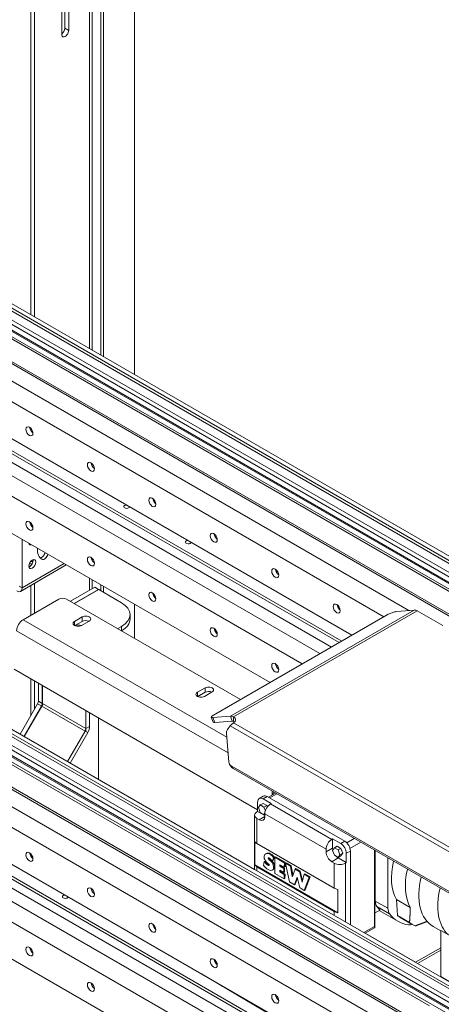
# Model space of a CAD drawing. Units: inches. Extents: x 6 to 810, y 12 to 516.
# Drawn here: x 723 to 737, y 342 to 376 of the extents above; entities that cross this region are included whole.
import ezdxf

# ---------------------------------------------------------------- set-up
doc = ezdxf.new("R2010")
doc.units = ezdxf.units.IN
doc.header["$LTSCALE"] = 48
doc.header["$MEASUREMENT"] = 0
doc.layers.add('Visible Edges(Pearson)', color=7, linetype='Continuous', lineweight=18)
doc.layers.add('Visible Tangent Edges(Pearson)', color=251, linetype='Continuous', lineweight=18)

msp = doc.modelspace()

# ---------------------------------------------------------------- linework, layer by layer
at = {"layer": 'Visible Edges(Pearson)'}
for p, q in [((726.899, 423.543), (726.899, 363.807)), ((725.743, 422.876), (725.743, 364.474)), ((725.839, 364.419), (725.839, 422.931)), ((725.444, 364.647), (725.444, 422.703)), ((723.32, 421.477), (723.32, 365.873)), ((723.452, 365.797), (723.452, 421.553)), ((724.391, 375.555), (724.391, 378.209)), ((724.502, 375.772), (724.502, 378.412)), ((724.635, 378.349), (724.635, 375.695)), ((707.312, 374.962), (754.92, 347.475)), ((707.312, 374.864), (754.92, 347.377)), ((707.445, 375.039), (754.92, 347.629)), ((706.782, 374.462), (754.81, 346.733)), ((706.826, 374.681), (754.854, 346.952)), ((706.826, 374.487), (754.854, 346.758)), ((706.959, 374.758), (754.92, 347.067)), ((752.734, 347.758), (708.186, 373.478)), ((710.937, 371.804), (749.819, 349.355)), ((710.928, 370.957), (749.757, 348.539)), ((734.412, 354.805), (710.903, 368.378)), ((734.059, 354.601), (710.903, 367.97)), ((694.717, 367.69), (742.745, 339.961)), ((733.97, 354.55), (710.903, 367.868)), ((694.098, 367.333), (742.126, 339.604)), ((694.231, 367.409), (742.259, 339.68)), ((694.584, 367.613), (742.612, 339.885)), ((694.584, 367.516), (742.612, 339.787)), ((733.705, 354.396), (710.903, 367.561)), ((694.054, 367.113), (742.082, 339.384)), ((694.098, 367.139), (742.126, 339.41)), ((740.006, 340.41), (695.458, 366.129)), ((731.584, 353.172), (710.799, 365.172)), ((698.209, 364.455), (737.091, 342.007)), ((698.2, 363.608), (737.029, 341.19)), ((735.224, 339.639), (698.175, 361.029)), ((735.133, 339.283), (698.175, 360.621)), ((735.105, 339.198), (698.175, 360.519)), ((731.046, 346.716), (707.147, 360.514)), ((735.021, 338.94), (698.175, 360.213)), ((723.023, 356.438), (723.023, 358.114)), ((729.711, 358.246), (729.657, 358.278)), ((734.414, 336.841), (698.071, 357.823)), ((725.444, 357.384), (725.444, 357.459)), ((722.97, 356.319), (724.551, 357.232)), ((731.857, 356.981), (731.787, 357.022)), ((723.32, 356.521), (723.32, 355.491)), ((723.452, 355.568), (723.452, 356.597)), ((725.531, 356.462), (724.692, 355.977)), ((725.444, 356.412), (725.444, 356.716)), ((725.664, 356.386), (725.531, 356.462)), ((725.743, 356.544), (725.743, 356.34)), ((725.839, 356.284), (725.839, 356.489)), ((724.824, 355.901), (725.664, 356.386)), ((725.671, 356.381), (724.831, 355.897)), ((725.664, 356.386), (725.664, 356.377)), ((725.671, 356.381), (726.459, 355.926)), ((723.056, 355.339), (724.294, 356.054)), ((730.567, 352.585), (724.559, 356.054)), ((726.899, 355.876), (726.899, 354.703)), ((733.993, 355.722), (733.923, 355.763)), ((724.835, 355.282), (725.1, 355.435)), ((726.752, 355.365), (726.752, 355.518)), ((729.635, 352.047), (735.626, 355.506)), ((735.956, 355.621), (736.558, 355.675)), ((736.668, 355.646), (737.552, 355.135)), ((725.1, 355.282), (724.847, 355.136)), ((725.343, 355.295), (725.078, 355.142)), ((726.459, 355.11), (726.327, 355.033)), ((722.747, 353.63), (731.155, 348.775)), ((723.32, 353.299), (723.32, 352.019)), ((723.452, 352.249), (723.452, 353.223)), ((723.587, 352.524), (723.587, 353.145)), ((723.719, 353.069), (723.719, 352.447)), ((723.726, 353.064), (723.726, 352.443)), ((729.078, 352.832), (729.343, 352.986)), ((729.343, 352.832), (729.089, 352.686)), ((729.586, 352.845), (729.321, 352.692)), ((722.955, 351.387), (723.561, 352.437)), ((723.693, 352.36), (723.087, 351.311)), ((723.7, 352.356), (723.095, 351.307)), ((725.222, 352.201), (725.222, 351.58)), ((725.354, 351.656), (725.354, 352.124)), ((730.213, 352.012), (729.611, 351.958)), ((725.664, 351.946), (725.664, 349.823)), ((729.621, 351.799), (729.555, 351.97)), ((730.279, 351.841), (729.678, 351.787)), ((730.136, 351.585), (730.212, 351.68)), ((730.323, 351.778), (730.323, 351.778)), ((725.196, 351.493), (724.59, 350.443)), ((724.684, 350.389), (725.29, 351.439)), ((730.16, 350.422), (730.079, 351.421)), ((730.255, 350.246), (730.189, 350.341)), ((745.297, 341.601), (730.24, 350.294)), ((745.363, 341.507), (730.307, 350.2)), ((731.526, 349.21), (731.773, 349.353)), ((731.155, 348.718), (731.155, 349.039)), ((731.18, 348.848), (731.244, 348.94)), ((731.212, 349.165), (731.351, 349.246)), ((731.341, 348.996), (731.244, 348.94)), ((731.244, 348.94), (731.372, 348.865)), ((731.341, 348.996), (731.47, 348.922)), ((731.35, 349.152), (731.628, 348.991)), ((731.47, 348.922), (731.372, 348.865)), ((731.47, 348.922), (731.49, 348.871)), ((734.162, 347.689), (731.489, 349.232)), ((731.628, 348.991), (731.6, 348.975)), ((731.046, 346.716), (731.046, 348.589)), ((731.127, 348.702), (731.155, 348.718)), ((731.155, 348.718), (731.406, 348.573)), ((731.244, 348.682), (731.18, 348.848)), ((731.372, 348.608), (731.244, 348.682)), ((731.372, 348.865), (731.422, 348.737)), ((731.406, 348.656), (731.372, 348.608)), ((731.406, 348.627), (731.372, 348.608)), ((731.406, 348.637), (731.406, 348.541)), ((731.211, 348.428), (731.127, 348.477)), ((731.055, 346.879), (731.055, 347.683)), ((731.127, 347.609), (733.8, 346.066)), ((733.716, 347.753), (733.744, 347.769)), ((733.744, 347.769), (733.744, 347.448)), ((733.744, 347.769), (734.022, 347.609)), ((731.429, 347.252), (731.457, 347.268)), ((731.602, 347.255), (731.575, 347.239)), ((731.643, 347.228), (731.615, 347.211)), ((733.521, 347.319), (733.521, 347.416)), ((733.741, 347.369), (733.805, 347.461)), ((733.805, 347.204), (733.741, 347.369)), ((733.902, 347.517), (733.805, 347.461)), ((733.805, 347.461), (733.934, 347.387)), ((733.902, 347.517), (734.031, 347.443)), ((734.031, 347.443), (733.934, 347.387)), ((733.934, 347.387), (733.998, 347.221)), ((733.998, 347.221), (733.934, 347.13)), ((733.998, 347.221), (734.095, 347.277)), ((734.031, 347.443), (734.095, 347.277)), ((734.095, 347.277), (734.031, 347.186)), ((734.217, 347.271), (734.217, 346.95)), ((734.356, 344.804), (734.356, 347.351)), ((735.203, 344.715), (735.203, 347.373)), ((735.217, 345.623), (735.217, 347.364)), ((723.395, 347.118), (723.341, 347.15)), ((731.055, 346.879), (733.928, 345.22)), ((731.357, 346.855), (731.381, 346.988)), ((731.382, 346.989), (731.41, 347.005)), ((731.525, 347.087), (731.553, 347.103)), ((731.637, 347.015), (731.61, 346.999)), ((731.713, 347.115), (731.654, 347.006)), ((731.654, 347.005), (731.682, 347.021)), ((731.741, 347.131), (731.682, 347.022)), ((731.748, 347.133), (731.776, 347.15)), ((731.748, 346.577), (731.748, 347.133)), ((731.749, 347.133), (732.076, 346.945)), ((731.777, 347.149), (732.103, 346.961)), ((732.074, 346.796), (731.923, 346.878)), ((732.077, 346.943), (732.075, 346.797)), ((732.105, 346.959), (732.103, 346.813)), ((732.25, 346.287), (732.112, 346.922)), ((732.113, 346.923), (732.14, 346.939)), ((732.113, 346.923), (732.287, 346.823)), ((732.141, 346.939), (732.315, 346.839)), ((733.8, 346.934), (733.716, 346.982)), ((733.934, 347.13), (733.805, 347.204)), ((734.031, 347.186), (733.934, 347.13)), ((733.939, 347.11), (734.217, 346.95)), ((734.217, 346.95), (734.189, 346.934)), ((735.654, 345.371), (735.654, 347.112)), ((731.127, 346.805), (733.8, 345.262)), ((731.509, 346.857), (731.537, 346.873)), ((731.541, 346.847), (731.55, 346.853)), ((731.666, 346.697), (731.694, 346.713)), ((731.714, 346.728), (731.687, 346.712)), ((731.723, 346.876), (731.696, 346.86)), ((732.069, 346.391), (731.749, 346.574)), ((731.921, 346.877), (731.921, 346.828)), ((731.921, 346.687), (731.921, 346.628)), ((731.923, 346.826), (732.055, 346.749)), ((732.055, 346.611), (731.923, 346.687)), ((731.923, 346.626), (732.071, 346.54)), ((731.949, 346.864), (731.949, 346.844)), ((731.949, 346.672), (731.949, 346.644)), ((731.95, 346.842), (732.083, 346.766)), ((731.95, 346.642), (732.099, 346.556)), ((732.056, 346.747), (732.056, 346.612)), ((732.056, 346.611), (732.084, 346.627)), ((732.075, 346.796), (732.103, 346.812)), ((732.084, 346.763), (732.084, 346.628)), ((732.1, 346.553), (732.099, 346.407)), ((732.289, 346.821), (732.353, 346.472)), ((732.316, 346.837), (732.374, 346.523)), ((732.356, 346.471), (732.449, 346.728)), ((732.449, 346.729), (732.477, 346.745)), ((732.45, 346.729), (732.594, 346.646)), ((732.478, 346.745), (732.622, 346.662)), ((732.595, 346.644), (732.688, 346.278)), ((732.623, 346.66), (732.705, 346.337)), ((732.691, 346.277), (732.756, 346.551)), ((732.756, 346.552), (732.784, 346.568)), ((732.757, 346.552), (732.936, 346.448)), ((732.785, 346.568), (732.964, 346.464)), ((732.07, 346.391), (732.098, 346.407)), ((732.072, 346.537), (732.071, 346.391)), ((732.426, 346.185), (732.251, 346.286)), ((732.521, 346.444), (732.427, 346.185)), ((732.427, 346.185), (732.455, 346.201)), ((732.531, 346.412), (732.455, 346.201)), ((732.617, 346.076), (732.523, 346.442)), ((732.938, 346.445), (732.766, 345.988)), ((732.965, 346.461), (732.794, 346.005)), ((732.765, 345.988), (732.618, 346.074)), ((732.766, 345.988), (732.794, 346.004)), ((733.928, 346.024), (733.928, 345.22)), ((735.946, 345.681), (736.426, 345.404)), ((735.946, 345.681), (735.981, 345.121)), ((735.203, 345.217), (735.385, 345.308)), ((735.998, 344.923), (735.356, 345.293)), ((736.399, 344.88), (735.981, 345.121)), ((736.494, 344.817), (736.076, 345.058)), ((734.869, 344.508), (735.187, 344.692)), ((736.603, 343.507), (734.869, 344.508)), ((737.474, 344.592), (737.212, 344.743)), ((737.474, 344.61), (737.474, 343.012)), ((737.474, 344.61), (737.739, 344.457)), ((736.603, 343.507), (737.474, 344.011)), ((729.71, 343.551), (729.657, 343.582)), ((735.223, 339.567), (729.223, 343.104)), ((737.474, 343.012), (737.962, 342.731)), ((731.856, 342.286), (731.786, 342.327))]:
    msp.add_line(p, q, dxfattribs=at)
for centre, major_axis, ratio, start_param, end_param in [((724.38, 375.702), (0.086, 0.149), 0.57735, 4.01723, 5.497787), ((724.513, 375.625), (-0.086, -0.149), 0.57735, 5.497787, 8.63938), ((723.41, 361.922), (0.086, -0.149), 0.57735, 4.022614, 5.402164), ((725.531, 360.698), (0.086, -0.149), 0.57735, 4.022614, 5.402164), ((727.653, 359.473), (0.086, -0.149), 0.57735, 4.022614, 5.402164), ((726.636, 359.243), (0.1, 0), 0.57735, 1.681063, 6.172919), ((723.41, 358.656), (0.086, -0.149), 0.57735, 4.022614, 5.402164), ((729.774, 358.248), (0.086, -0.149), 0.57735, 4.022614, 5.402164), ((723.377, 358.077), (-0.086, -0.149), 0.57735, 5.714329, 6.852041), ((724.084, 358.077), (-0.375, -0.65), 0.57735, 5.439189, 6.283185), ((728.757, 358.019), (0.1, 0), 0.57735, 1.681063, 6.172919), ((723.699, 357.631), (-0.086, -0.149), 0.57735, 0.365027, 2.05701), ((723.795, 357.576), (-0.086, -0.149), 0.57735, 0, 2.05701), ((725.531, 357.432), (0.086, -0.149), 0.57735, 4.022614, 5.402164), ((723.282, 357.316), (0.086, 0.149), 0.57735, 3.730437, 5.694341), ((723.364, 357.364), (-0.172, 0), 0.57735, 1.026332, 1.583206), ((723.364, 357.253), (0.172, 0), 0.57735, 1.36399, 1.845694), ((723.364, 357.253), (-0.172, 0), 0.57735, 4.505582, 4.987287), ((731.895, 357.023), (0.086, -0.149), 0.57735, 4.022614, 5.402164), ((722.84, 356.544), (0.13, -0.225), 0.57735, 5.497787, 7.068583), ((724.426, 355.977), (0.188, 0), 0.57735, 0.785398, 2.356194), ((727.653, 356.207), (0.086, -0.149), 0.57735, 4.022614, 5.402164), ((725.752, 355.518), (1, 0), 0.57735, 5.497787, 7.068583), ((734.017, 355.799), (0.086, -0.149), 0.57735, 4.022614, 5.402164), ((725.222, 355.365), (0.172, 0), 0.57735, 5.497787, 8.63938), ((735.78, 355.519), (0.233, 0.09), 0.211325, 0.631914, 2.202711), ((736.668, 355.39), (-0.156, 0.271), 0.57735, 5.497787, 6.021386), ((723.056, 355.084), (0.156, 0.271), 0.57735, 0.785398, 2.356194), ((724.957, 355.212), (-0.172, 0), 0.57735, 5.497787, 8.63938), ((724.957, 355.059), (0.172, 0), 0.57735, 0.881021, 2.260571), ((725.222, 355.212), (-0.172, 0), 0.57735, 4.018026, 5.497787), ((725.752, 355.365), (1, 0), 0.57735, 5.497787, 6.283185), ((729.774, 354.982), (0.086, -0.149), 0.57735, 4.022614, 5.402164), ((731.895, 353.757), (0.086, -0.149), 0.57735, 4.022614, 5.402164), ((729.465, 352.915), (0.172, 0), 0.57735, 5.497787, 8.63938), ((729.199, 352.762), (-0.172, 0), 0.57735, 5.497787, 8.63938), ((729.465, 352.762), (-0.172, 0), 0.57735, 4.018026, 5.497787), ((723.498, 352.473), (-0.062, -0.108), 0.57735, 1.570796, 2.356194), ((723.631, 352.396), (0.062, 0.108), 0.57735, 4.712389, 5.497787), ((729.788, 352.06), (-0.233, -0.09), 0.211325, 5.344303, 6.9151), ((730.323, 351.727), (-0.156, 0.271), 0.57735, 5.497787, 6.021386), ((730.146, 351.88), (0.25, 0), 0.57735, 5.497787, 7.066609), ((725.133, 351.529), (0.156, 0.271), 0.57735, 4.712389, 5.497787), ((729.855, 351.889), (-0.233, -0.09), 0.211325, 0, 0.631914), ((730.323, 351.523), (0.156, 0.271), 0.57735, 0.785398, 1.308997), ((730.323, 351.727), (-0.063, 0.108), 0.57735, 5.497787, 6.021386), ((730.146, 351.727), (0.25, 0), 0.57735, 0.55899, 0.783424), ((725.133, 351.529), (-0.062, -0.108), 0.57735, 1.570796, 2.356194), ((730.313, 351.483), (0.205, 0.144), 0.788675, 1.921676, 2.707074), ((730.393, 350.484), (-0.205, -0.144), 0.788675, 5.848667, 6.634065), ((730.46, 350.39), (-0.205, -0.144), 0.788675, 0, 0.350879), ((731.489, 349.007), (-0.138, 0.239), 0.57735, 5.497787, 6.283185), ((737.6, 352.567), (4.203, 7.279), 0.57735, 2.315506, 2.334381), ((738.156, 352.246), (4.596, 7.961), 0.57735, 2.239165, 2.2504), ((731.35, 348.927), (-0.138, 0.239), 0.57735, 5.497787, 7.068583), ((731.6, 348.75), (-0.138, -0.239), 0.57735, 3.926991, 5.497787), ((731.322, 348.589), (-0.276, 0), 0.57735, 5.497787, 7.068583), ((731.211, 348.653), (0.138, -0.239), 0.57735, 5.497787, 7.068583), ((731.322, 347.721), (-0.276, 0), 0.57735, 0.244299, 0.785398), ((733.716, 347.528), (-0.138, -0.239), 0.57735, 3.926991, 5.497787), ((734.022, 347.384), (0.138, -0.239), 0.57735, 0.785398, 2.356194), ((734.162, 347.464), (0.138, -0.239), 0.57735, 0.785398, 2.356194), ((723.41, 347.225), (0.086, -0.149), 0.57735, 4.022614, 5.402164), ((731.506, 347.078), (-0.093, 0.16), 0.57735, 0.089944, 2.18339), ((731.578, 346.994), (-0.149, 0.258), 0.57735, 5.514305, 6.456385), ((731.606, 347.01), (-0.149, 0.258), 0.57735, 5.514305, 6.283185), ((731.566, 346.847), (0.243, -0.421), 0.57735, 2.212488, 2.331779), ((731.594, 346.863), (0.243, -0.421), 0.57735, 2.212488, 2.331779), ((731.594, 346.907), (0.216, -0.375), 0.57735, 1.858812, 2.194275), ((733.716, 347.207), (-0.138, 0.239), 0.57735, 0.785398, 2.356194), ((733.939, 347.335), (-0.138, 0.239), 0.57735, 0.785398, 1.05418), ((731.322, 346.918), (-0.276, 0), 0.57735, 0.244299, 0.785398), ((731.544, 347.146), (-0.191, 0.331), 0.57735, 1.719488, 2.225882), ((731.411, 347.003), (-0.00098, 0.0017), 0.57735, 4.86108, 6.283185), ((731.572, 347.162), (-0.191, 0.331), 0.57735, 1.719488, 2.225882), ((731.462, 346.722), (0.143, -0.248), 0.57735, 1.981387, 2.248548), ((731.537, 347.096), (-0.0129, 0.0223), 0.57735, 5.838465, 7.919262), ((731.659, 347.249), (-0.174, 0.302), 0.57735, 1.78279, 2.155617), ((731.559, 347.01), (0.061, -0.105), 0.57735, 1.69176, 2.685029), ((731.531, 346.876), (0.0157, -0.0272), 0.57735, 5.984911, 8.374263), ((731.565, 347.112), (-0.0129, 0.0223), 0.57735, 1.166499, 1.636077), ((731.687, 347.265), (-0.174, 0.302), 0.57735, 1.78279, 2.155617), ((731.591, 346.886), (0.077, -0.133), 0.57735, 1.061217, 2.186769), ((731.793, 347.259), (-0.227, 0.394), 0.57735, 1.757112, 1.905559), ((731.566, 346.891), (0.216, -0.375), 0.57735, 1.858812, 2.194275), ((731.619, 346.902), (0.077, -0.133), 0.57735, 1.061217, 2.186769), ((731.777, 347.148), (-0.00098, 0.0017), 0.57735, 5.497787, 6.283185), ((732.141, 346.938), (-0.00098, 0.0017), 0.57735, 5.497787, 6.283185), ((733.995, 347.046), (0.276, 0), 0.57735, 3.926991, 5.497787), ((733.939, 347.335), (-0.138, 0.239), 0.57735, 1.975943, 2.356194), ((737.405, 347.36), (-1.152, -1.995), 0.57735, 5.205174, 5.958675), ((731.565, 347.232), (-0.339, 0.587), 0.57735, 1.909083, 2.263085), ((731.516, 346.901), (0.0296, -0.0512), 0.57735, 5.337709, 6.140058), ((731.51, 346.969), (0.157, -0.272), 0.57735, 5.545326, 6.421473), ((731.544, 346.917), (-0.0296, 0.0512), 0.57735, 2.196116, 2.573263), ((731.565, 346.868), (0.101, -0.174), 0.57735, 0.232858, 1.203202), ((731.537, 346.985), (0.157, -0.272), 0.57735, 0, 0.138288), ((731.593, 346.884), (0.101, -0.174), 0.57735, 0.232858, 1.203202), ((732.478, 346.743), (-0.00098, 0.0017), 0.57735, 5.497787, 6.283185), ((732.785, 346.566), (-0.00098, 0.0017), 0.57735, 5.497787, 6.283185), ((737.885, 347.082), (-1.152, -1.995), 0.57735, 5.205174, 5.958675), ((738.393, 346.789), (-1.181, -2.046), 0.57735, 5.191797, 6.283185), ((725.531, 346.001), (0.086, -0.149), 0.57735, 4.022614, 5.402164), ((733.995, 346.178), (0.276, 0), 0.57735, 3.926991, 4.46809), ((739.047, 346.411), (-1.181, -2.046), 0.57735, 5.191797, 6.168573), ((724.515, 345.771), (0.1, 0), 0.57735, 1.681063, 6.172919), ((735.6, 345.829), (-0.275, -0.444), 0.597134, 5.516502, 6.066072), ((733.995, 345.375), (0.276, 0), 0.57735, 3.926991, 4.46809), ((737.028, 347.576), (-1.481, -2.392), 0.597146, 6.065696, 6.162087), ((736.023, 345.585), (-0.261, -0.452), 0.57735, 5.497787, 6.047357), ((737.405, 347.36), (-1.407, -2.437), 0.57735, 6.047357, 6.519013), ((737.405, 347.36), (-1.329, -2.301), 0.57735, 6.209043, 6.283185), ((737.822, 347.118), (-1.329, -2.301), 0.57735, 6.209043, 6.357327), ((727.653, 344.776), (0.086, -0.149), 0.57735, 4.022614, 5.402164), ((735.108, 344.828), (0.079, -0.136), 0.57735, 0, 0.062664), ((736.559, 345.276), (-0.261, -0.452), 0.57735, 0.235828, 0.60549), ((723.41, 343.959), (0.086, -0.149), 0.57735, 4.022614, 5.402164), ((729.774, 343.551), (0.086, -0.149), 0.57735, 4.022614, 5.402164), ((725.531, 342.735), (0.086, -0.149), 0.57735, 4.022614, 5.402164), ((731.895, 342.326), (0.086, -0.149), 0.57735, 4.022614, 5.402164)]:
    msp.add_ellipse(centre, major_axis=major_axis, ratio=ratio, start_param=start_param, end_param=end_param, dxfattribs=at)
for centre, major_axis in [((723.277, 361.846), (-0.086, 0.149)), ((725.399, 360.621), (-0.086, 0.149)), ((727.52, 359.396), (-0.086, 0.149)), ((723.277, 358.58), (0.086, -0.149)), ((729.641, 358.172), (-0.086, 0.149)), ((723.377, 357.261), (-0.086, -0.149)), ((725.399, 357.355), (0.086, -0.149)), ((731.763, 356.947), (-0.086, 0.149)), ((727.52, 356.13), (0.086, -0.149)), ((733.884, 355.722), (-0.086, 0.149)), ((729.641, 354.906), (0.086, -0.149)), ((731.763, 353.681), (0.086, -0.149)), ((723.277, 347.149), (-0.086, 0.149)), ((725.399, 345.924), (-0.086, 0.149)), ((727.52, 344.699), (-0.086, 0.149)), ((723.277, 343.883), (0.086, -0.149)), ((729.641, 343.475), (-0.086, 0.149)), ((725.399, 342.658), (0.086, -0.149)), ((731.763, 342.25), (-0.086, 0.149))]:
    msp.add_ellipse(centre, major_axis=major_axis, ratio=0.57735, dxfattribs=at)
for points, knots in [([(723.7, 352.356), (723.729, 352.37), (723.743, 352.394), (723.735, 352.423), (723.733, 352.43), (723.73, 352.436), (723.726, 352.443)], [-1, -1, -1, -1, -0.181501, -0.181501, -0.181501, 0, 0, 0, 0]), ([(735.192, 344.748), (735.198, 344.737), (735.202, 344.727), (735.204, 344.709), (735.201, 344.702), (735.192, 344.695)], [-0.9500594, -0.9500594, -0.9500594, -0.9500594, -0.8004208, -0.8004208, -0.6507821, -0.6507821, -0.6507821, -0.6507821])]:
    msp.add_open_spline(points, degree=3, knots=knots, dxfattribs=at)
for points, weights in [([(736.426, 345.404), (736.42, 345.157), (736.399, 344.88)], [1.64994128691, 1.60432030837, 1.52780708682]), ([(736.596, 344.766), (736.813, 344.844), (737.003, 344.917)], [1.52780708682, 1.58082756457, 1.61901385566])]:
    msp.add_rational_spline(points, weights, degree=2, dxfattribs=at)
at = {"layer": 'Visible Tangent Edges(Pearson)'}
for p, q in [((725.353, 422.65), (725.353, 364.7)), ((724.502, 375.772), (724.635, 375.695)), ((749.757, 348.61), (710.94, 371.021)), ((736.379, 355.659), (710.505, 370.598)), ((735.517, 355.443), (710.858, 369.679)), ((710.903, 367.102), (733.307, 354.167)), ((710.903, 366.388), (732.689, 353.81)), ((737.029, 341.261), (698.212, 363.672)), ((735.712, 341.348), (697.777, 363.249)), ((735.475, 340.77), (698.13, 362.331)), ((698.175, 359.754), (734.894, 338.554)), ((698.175, 359.039), (734.697, 337.953)), ((724.475, 357.276), (723.023, 356.438)), ((725.353, 356.769), (725.353, 356.359)), ((723.023, 356.438), (722.928, 356.493)), ((725.1, 355.282), (725.1, 355.435)), ((730.213, 352.012), (736.558, 355.675)), ((730.323, 351.982), (736.668, 355.646)), ((723.056, 355.339), (730.091, 351.278)), ((724.835, 355.142), (724.835, 355.282)), ((726.459, 355.11), (726.459, 354.957)), ((722.835, 354.957), (730.134, 350.743)), ((729.078, 352.692), (729.078, 352.832)), ((729.343, 352.832), (729.343, 352.986)), ((723.561, 352.437), (723.693, 352.36)), ((723.719, 352.447), (723.587, 352.524)), ((723.7, 352.356), (725.196, 351.493)), ((723.726, 352.443), (725.222, 351.58)), ((730.279, 351.841), (730.213, 352.012)), ((730.323, 351.829), (730.323, 351.982)), ((725.222, 351.58), (725.354, 351.656)), ((729.678, 351.787), (729.611, 351.958)), ((746.829, 342.087), (730.212, 351.68)), ((746.94, 342.185), (730.323, 351.778)), ((725.196, 351.493), (725.222, 351.478)), ((725.222, 351.478), (725.222, 351.58)), ((725.222, 351.478), (725.29, 351.439)), ((730.307, 350.2), (730.24, 350.294)), ((731.819, 349.326), (731.573, 349.184)), ((731.35, 349.152), (731.489, 349.232)), ((731.6, 348.975), (733.716, 347.753)), ((731.406, 348.637), (733.521, 347.416)), ((731.127, 347.609), (731.127, 348.477)), ((731.406, 348.541), (731.211, 348.428)), ((734.022, 347.609), (734.162, 347.689)), ((734.232, 347.633), (734.492, 347.783)), ((734.343, 347.44), (734.715, 347.655)), ((733.744, 347.448), (733.521, 347.319)), ((734.217, 347.271), (734.356, 347.351)), ((735.192, 347.379), (735.192, 344.748)), ((731.384, 346.988), (731.411, 347.004)), ((731.654, 347.006), (731.682, 347.022)), ((731.74, 347.134), (731.712, 347.117)), ((731.741, 347.131), (731.713, 347.115)), ((731.777, 347.149), (731.749, 347.133)), ((731.923, 346.878), (731.921, 346.877)), ((732.103, 346.961), (732.076, 346.945)), ((732.077, 346.943), (732.105, 346.959)), ((732.141, 346.939), (732.113, 346.923)), ((733.716, 346.982), (733.939, 347.11)), ((733.8, 346.934), (733.8, 346.066)), ((734.189, 346.934), (734.189, 344.901)), ((731.127, 346.669), (731.127, 346.805)), ((731.921, 346.828), (731.949, 346.844)), ((731.923, 346.687), (731.921, 346.687)), ((731.921, 346.628), (731.949, 346.644)), ((731.95, 346.842), (731.923, 346.826)), ((731.95, 346.642), (731.923, 346.626)), ((732.083, 346.766), (732.055, 346.749)), ((732.084, 346.763), (732.056, 346.747)), ((732.084, 346.628), (732.056, 346.612)), ((732.099, 346.556), (732.071, 346.54)), ((732.1, 346.553), (732.072, 346.537)), ((732.103, 346.813), (732.075, 346.797)), ((732.315, 346.839), (732.287, 346.823)), ((732.316, 346.837), (732.289, 346.821)), ((732.478, 346.745), (732.45, 346.729)), ((732.622, 346.662), (732.594, 346.646)), ((732.623, 346.66), (732.595, 346.644)), ((732.785, 346.568), (732.757, 346.552)), ((732.099, 346.407), (732.071, 346.391)), ((732.353, 346.472), (732.357, 346.475)), ((732.455, 346.201), (732.427, 346.185)), ((732.522, 346.444), (732.521, 346.444)), ((732.688, 346.278), (732.692, 346.28)), ((732.964, 346.464), (732.936, 346.448)), ((732.938, 346.445), (732.965, 346.461)), ((732.794, 346.005), (732.766, 345.988)), ((735.654, 345.371), (735.217, 345.623)), ((733.8, 345.262), (733.8, 345.126)), ((735.708, 345.18), (735.274, 345.431)), ((735.192, 344.748), (734.823, 344.535)), ((737.474, 343.923), (736.679, 343.463))]:
    msp.add_line(p, q, dxfattribs=at)

doc.saveas('drawing.dxf')
